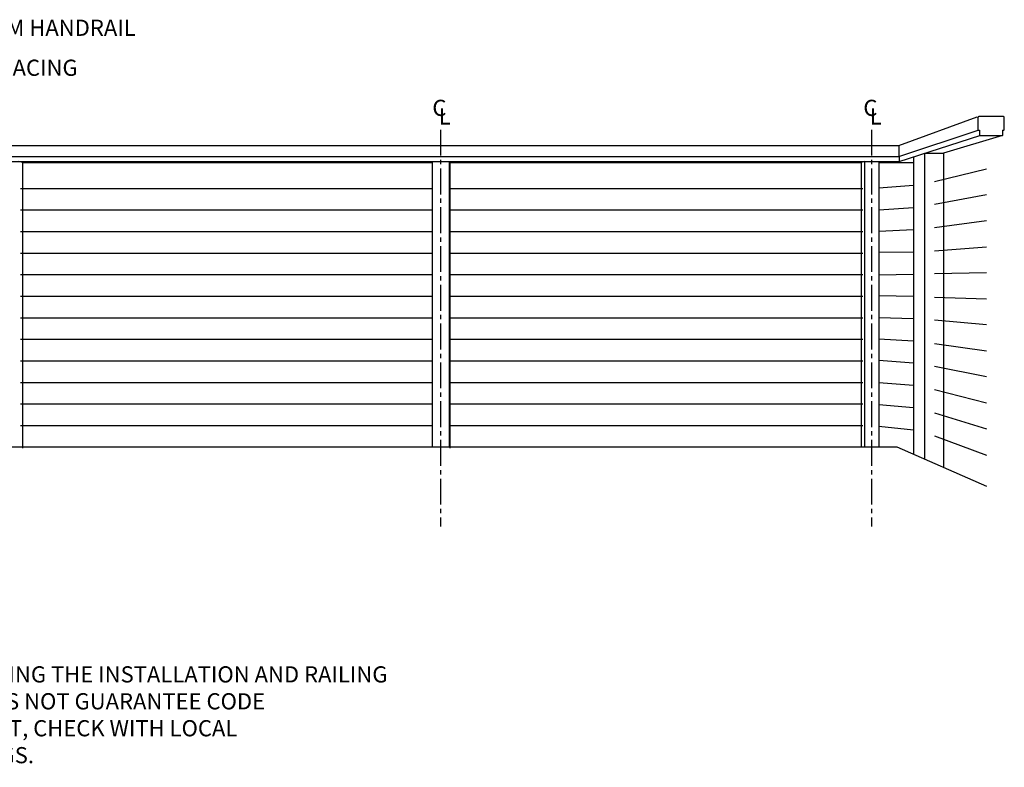
# Model space of a CAD drawing. Units: inches. Extents: x -19095 to -18846, y -11153 to -10936.
# Drawn here: x -18983 to -18846, y -11153 to -11049 of the extents above; entities that cross this region are included whole.
import ezdxf

# ---------------------------------------------------------------- set-up
doc = ezdxf.new("R2010")
doc.units = ezdxf.units.IN
doc.header["$LTSCALE"] = 48
doc.header["$MEASUREMENT"] = 0
doc.linetypes.add('CENTER2', pattern=[1.125, 0.75, -0.125, 0.125, -0.125])
doc.layers.get('0').update_dxf_attribs({"color": 3})
for name, color, linetype in [('A-ANNO-DIM', 1, 'Continuous'), ('A-DETL-LMED', 4, 'Continuous'), ('A-DETL-MED', 5, 'Continuous'), ('A-DETL-THIN', 3, 'Continuous'), ('A-GRID', 251, 'CENTER2')]:
    doc.layers.add(name, color=color, linetype=linetype)
doc.styles.add('SCR-ANNO', font='ARIAL.TTF')
doc.dimstyles.new('SCR-ANNO-VAR', dxfattribs={"dimscale": 48, "dimtxt": 0.09375, "dimasz": 0.09375, "dimexe": 0.03125, "dimexo": 0.03125, "dimgap": 0.03125, "dimtad": 1, "dimzin": 3, "dimdsep": 46, "dimlunit": 4, "dimtxsty": 'SCR-ANNO', "dimblk2": 'ARCHTICK', "dimcen": 0.09375, "dimdle": 0.03125, "dimclrd": 1, "dimclre": 1, "dimclrt": 256, "dimazin": 0, "dimtfac": 0.75, "dimtmove": 2, "dimatfit": 3, "dimfxl": 0, "dimfrac": 2, "dimtolj": 1, "dimtzin": 0, "dimlwd": -1, "dimlwe": -1, "dimarcsym": 0})

# ---------------------------------------------------------------- blocks, each defined once
blk = doc.blocks.new('_ArchTick')
at = {"color": 0, "linetype": 'ByBlock', "const_width": 0.15}
blk.add_lwpolyline([(-0.5, -0.5), (0.5, 0.5)], dxfattribs=at)

msp = doc.modelspace()

# ---------------------------------------------------------------- linework, layer by layer
at = {"layer": 'A-DETL-LMED'}
for p, q in [((-18861.04, -11066.126), (-18850.132, -11062.138)), ((-18861.04, -11067.7), (-18849.994, -11064.004)), ((-18846.593, -11064.748), (-18854.803, -11067.224)), ((-18849.792, -11064.004), (-18849.792, -11064.748)), ((-18849.792, -11064.748), (-18846.593, -11064.748)), ((-18846.593, -11064.004), (-18846.593, -11064.748)), ((-19048.513, -11066.126), (-18861.04, -11066.126)), ((-18861.04, -11066.126), (-18861.04, -11067.7)), ((-18854.803, -11067.224), (-18854.803, -11111.013)), ((-19048.513, -11067.7), (-18861.04, -11067.7)), ((-18982.999, -11068.523), (-18982.999, -11108.279)), ((-18982.999, -11068.523), (-18925.995, -11068.523)), ((-18925.995, -11068.369), (-18925.995, -11108.126)), ((-18923.543, -11068.523), (-18923.633, -11068.369)), ((-18923.543, -11068.523), (-18923.543, -11108.279)), ((-18923.543, -11068.523), (-18866.248, -11068.523)), ((-18866.248, -11068.523), (-18866.248, -11108.126)), ((-18863.814, -11068.369), (-18863.814, -11108.126)), ((-18863.814, -11068.523), (-18858.955, -11068.523)), ((-18860.984, -11067.681), (-18860.984, -11068.369)), ((-18858.955, -11067.716), (-18858.955, -11109.152))]:
    msp.add_line(p, q, dxfattribs=at)
msp.add_lwpolyline([(-18846.593, -11064.004), (-18846.453, -11064.004, 0.4142136), (-18846.333, -11063.884), (-18846.333, -11062.249, 0.4142136), (-18846.453, -11062.129), (-18849.892, -11062.129, 0.4142136), (-18850.012, -11062.249), (-18850.012, -11063.884, 0.4142136), (-18849.892, -11064.004), (-18849.792, -11064.004)], format="xyb", dxfattribs=at)
at = {"layer": 'A-DETL-MED'}
for p, q in [((-19048.995, -11108.126), (-18861.314, -11108.126)), ((-18861.314, -11108.126), (-18848.823, -11113.564))]:
    msp.add_line(p, q, dxfattribs=at)
at = {"layer": 'A-DETL-THIN'}
for p, q in [((-18860.984, -11068.369), (-18849.754, -11064.754)), ((-18857.425, -11067.224), (-18857.425, -11109.819)), ((-18857.425, -11067.224), (-18854.803, -11067.224)), ((-19048.376, -11068.369), (-18860.984, -11068.369)), ((-18982.999, -11068.523), (-18983.633, -11068.369)), ((-18923.633, -11068.369), (-18923.633, -11108.126)), ((-18865.814, -11068.369), (-18866.248, -11068.523)), ((-18865.814, -11068.369), (-18865.814, -11108.126)), ((-18856.074, -11071.162), (-18848.823, -11069.381)), ((-18983.316, -11072.126), (-18925.995, -11072.126)), ((-18923.543, -11072.126), (-18866.031, -11072.126)), ((-18858.955, -11071.703), (-18863.814, -11072.08)), ((-18848.823, -11073.005), (-18856.074, -11074.381)), ((-18983.316, -11075.126), (-18925.995, -11075.126)), ((-18923.543, -11075.126), (-18866.031, -11075.126)), ((-18858.955, -11074.808), (-18863.814, -11075.142)), ((-18848.823, -11076.629), (-18856.074, -11077.6)), ((-18983.316, -11078.126), (-18925.995, -11078.126)), ((-18923.543, -11078.126), (-18866.031, -11078.126)), ((-18858.955, -11077.901), (-18863.814, -11078.134)), ((-18983.316, -11081.126), (-18925.995, -11081.126)), ((-18923.543, -11081.126), (-18866.031, -11081.126)), ((-18858.955, -11080.984), (-18863.814, -11081.068)), ((-18856.074, -11080.819), (-18848.823, -11080.253)), ((-18848.823, -11083.877), (-18856.074, -11084.038)), ((-18983.316, -11084.126), (-18925.995, -11084.126)), ((-18923.543, -11084.126), (-18866.031, -11084.126)), ((-18858.955, -11084.098), (-18863.814, -11084.185)), ((-18983.316, -11087.126), (-18925.995, -11087.126)), ((-18923.543, -11087.126), (-18866.031, -11087.126)), ((-18858.955, -11087.178), (-18863.814, -11087.075)), ((-18856.074, -11087.257), (-18848.823, -11087.501)), ((-18983.316, -11090.126), (-18925.995, -11090.126)), ((-18923.543, -11090.126), (-18866.031, -11090.126)), ((-18858.955, -11090.282), (-18863.814, -11090.137)), ((-18848.823, -11091.125), (-18856.074, -11090.476)), ((-18983.316, -11093.126), (-18925.995, -11093.126)), ((-18923.543, -11093.126), (-18866.031, -11093.126)), ((-18858.955, -11093.373), (-18863.814, -11093.124)), ((-18856.074, -11093.695), (-18848.823, -11094.749)), ((-18983.316, -11096.126), (-18925.995, -11096.126)), ((-18923.543, -11096.126), (-18866.031, -11096.126)), ((-18858.955, -11096.456), (-18863.814, -11096.069)), ((-18848.823, -11098.373), (-18856.074, -11096.914)), ((-18983.316, -11099.126), (-18925.995, -11099.126)), ((-18923.543, -11099.126), (-18866.031, -11099.126)), ((-18858.955, -11099.569), (-18863.814, -11099.174)), ((-18856.074, -11100.133), (-18848.823, -11101.997)), ((-18983.316, -11102.126), (-18925.995, -11102.126)), ((-18923.543, -11102.126), (-18866.031, -11102.126)), ((-18858.955, -11102.678), (-18863.814, -11102.265)), ((-18856.074, -11103.352), (-18848.823, -11105.621)), ((-18983.316, -11105.126), (-18925.995, -11105.126)), ((-18923.543, -11105.126), (-18866.031, -11105.126)), ((-18858.955, -11105.773), (-18863.814, -11105.275)), ((-18856.074, -11106.571), (-18848.823, -11109.245))]:
    msp.add_line(p, q, dxfattribs=at)
at = {"layer": 'A-GRID', "ltscale": 0.1}
for p, q in [((-18924.814, -11063.947), (-18924.814, -11119.181)), ((-18924.814, -11063.947), (-18924.814, -11119.181)), ((-18864.814, -11063.947), (-18864.814, -11119.181)), ((-18864.814, -11063.947), (-18864.814, -11119.181))]:
    msp.add_line(p, q, dxfattribs=at)

# ---------------------------------------------------------------- texts
at = {"layer": 'A-ANNO-DIM', "char_height": 2.25, "style": 'SCR-ANNO'}
for s, insert, width, attachment_point in [('\\A1;ALUMINUM HANDRAIL ', (-18998.822, -11050.876), 36.83057, 7), ('\\A1;3" MAX SPACING', (-18998.822, -11056.441), 25.83139, 7), ('\\A1;C', (-18925.957, -11062.028), 1.77431, 7), ('\\A1;C', (-18865.957, -11062.028), 1.77431, 7), ('\\A1;L', (-18925.081, -11063.223), 1.77431, 7), ('\\A1;L', (-18865.081, -11063.223), 1.77431, 7), ('\\A1;NOITE: BUILDING CODES VARY BY CITY & COUNTY. FOLLOWING THE INSTALLATION AND RAILING DESIGN INSTRUCTION AS DETAILED IN THIS DRAWING DOES NOT GUARANTEE CODE COMPLIANCE IN ALL AREAS. BEFORE STARING THE PROJECT, CHECK WITH LOCAL REQUIREMENT FOR USING AND INSTALLING CABLE RAILINGS.', (-19069.033, -11138.667), 137.46528, 1)]:
    msp.add_mtext(s, dxfattribs=dict(at, insert=insert, width=width, attachment_point=attachment_point))

# ---------------------------------------------------------------- leaders
at = {"layer": 'A-ANNO-DIM', "annotation_type": 0, "has_hookline": 1, "hookline_direction": 0}
for points, text_width in [([(-19018.856, -11066.126), (-19010.754, -11049.751), (-18999.572, -11049.751)], 33.42), ([(-19014.376, -11075.126), (-19005.88, -11055.316), (-18999.572, -11055.316)], 25.241)]:
    msp.add_leader(points, dimstyle='SCR-ANNO-VAR', override={"dimscale": 24, "dimgap": 0.03125, "dimtad": 0}, dxfattribs=dict(at, text_width=text_width))

doc.saveas('drawing.dxf')
